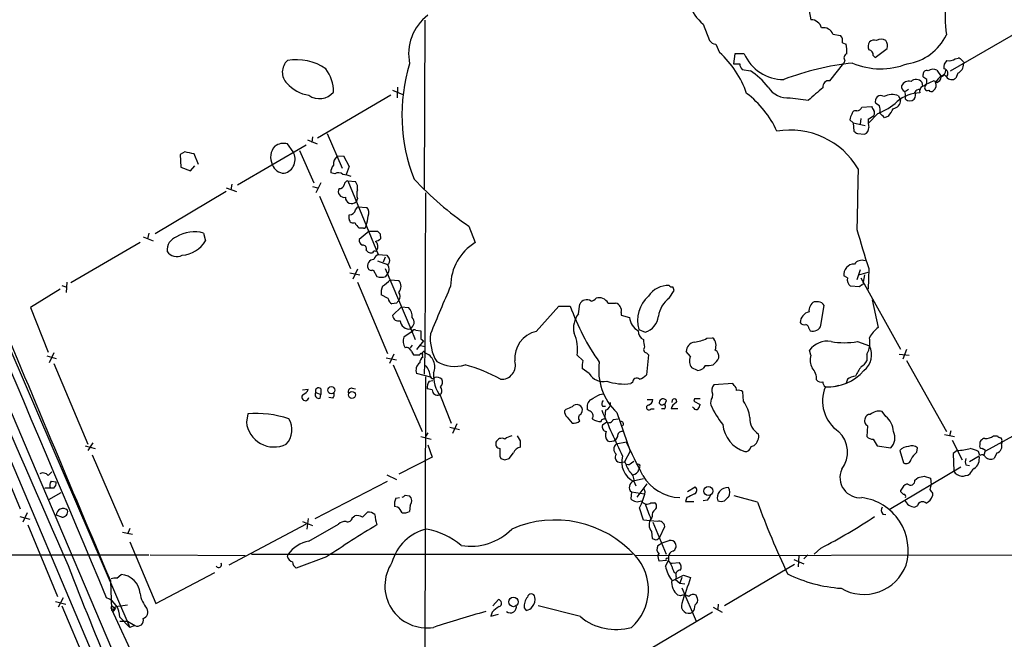
# Model space of a CAD drawing. Extents: x 15 to 1052, y 8 to 872.
# Drawn here: x 405 to 537, y 361 to 445 of the extents above; entities that cross this region are included whole.
import ezdxf

# ---------------------------------------------------------------- set-up
doc = ezdxf.new("R2010")
doc.units = 0
doc.header["$MEASUREMENT"] = 0
doc.layers.add('MAIN', color=5, linetype='CONTINUOUS')

msp = doc.modelspace()

# ---------------------------------------------------------------- linework, layer by layer
at = {"layer": 'MAIN'}
for p, q in [((319.7013, 590.55), (407.162, 384.048)), ((459.4013, 444.6693), (459.3167, 421.894)), ((511.048, 445.9393), (511.302, 444.754)), ((496.824, 444.1613), (497.6707, 441.96)), ((514.2653, 442.8066), (515.2813, 442.6373)), ((539.3267, 443.23), (530.0133, 437.8113)), ((498.5173, 441.452), (499.0253, 440.3513)), ((515.5353, 441.6213), (516.0433, 441.452)), ((519.938, 439.674), (521.5467, 440.8593)), ((501.0573, 440.182), (500.888, 438.8273)), ((502.3273, 440.182), (501.0573, 440.182)), ((519.684, 439.928), (519.938, 439.674)), ((530.6907, 439.5046), (531.114, 439.5893)), ((502.0733, 438.0653), (503.174, 437.896)), ((513.842, 436.5413), (515.7047, 438.912)), ((515.874, 439.2506), (515.7047, 438.912)), ((531.876, 438.9966), (531.7913, 438.8273)), ((526.3727, 437.0493), (526.3727, 437.388)), ((528.2353, 437.9806), (528.828, 437.134)), ((531.0293, 437.5573), (530.7753, 436.88)), ((455.7607, 435.6946), (455.676, 434.2553)), ((526.2033, 436.372), (526.288, 435.7793)), ((528.2353, 436.2873), (527.812, 436.5413)), ((388.7893, 434.9326), (419.7773, 363.0506)), ((454.8293, 434.594), (445.008, 428.8366)), ((455.0833, 435.2713), (456.438, 434.6786)), ((508.508, 434.2553), (510.9633, 433.9166)), ((523.0707, 434.5093), (523.3247, 433.9166)), ((524.4253, 435.356), (524.002, 435.102)), ((524.002, 434.086), (524.002, 434.34)), ((518.16, 432.9853), (519.43, 433.07)), ((520.5307, 433.1546), (520.0227, 433.4933)), ((517.9907, 431.4613), (517.906, 430.6993)), ((519.0067, 431.3766), (519.43, 431.6306)), ((520.2767, 432.1386), (519.0913, 430.8686)), ((519.43, 431.6306), (519.7687, 431.8846)), ((520.5307, 432.2233), (520.6153, 432.3926)), ((521.716, 431.8), (521.208, 431.546)), ((516.9747, 430.8686), (516.5513, 431.292)), ((516.9747, 430.8686), (517.0593, 429.768)), ((516.9747, 430.8686), (518.5833, 430.53)), ((444.3307, 429.006), (444.246, 428.244)), ((446.278, 429.4293), (448.31, 424.7726)), ((517.5673, 429.4293), (518.4987, 429.3446)), ((434.2553, 422.5713), (443.484, 427.9053)), ((441.706, 426.974), (440.944, 428.0746)), ((443.6533, 428.5826), (444.9233, 428.0746)), ((427.1433, 426.974), (426.5507, 426.6353)), ((426.5507, 426.6353), (426.6353, 424.942)), ((429.006, 425.2806), (428.4133, 426.72)), ((442.5527, 427.1433), (444.5, 422.8253)), ((447.6327, 426.3813), (448.4793, 426.466)), ((448.4793, 426.466), (449.2413, 425.0266)), ((426.6353, 424.942), (427.9053, 424.434)), ((427.9053, 424.434), (428.498, 425.1113)), ((449.2413, 425.0266), (448.818, 423.926)), ((387.604, 423.5873), (420.624, 345.6093)), ((447.294, 424.0106), (446.786, 424.18)), ((432.7313, 422.148), (434.086, 421.64)), ((433.4933, 422.656), (433.324, 421.894)), ((444.3307, 422.3173), (445.008, 422.148)), ((445.4313, 422.8253), (444.754, 421.4706)), ((449.072, 423.0793), (450.088, 422.9946)), ((449.072, 423.0793), (453.136, 413.1733)), ((432.7313, 421.64), (423.164, 415.9673)), ((445.262, 421.0473), (449.4107, 411.3106)), ((459.486, 421.4706), (459.4013, 399.9653)), ((450.088, 419.1846), (450.4267, 419.608)), ((450.342, 420.7086), (450.1727, 420.2853)), ((450.4267, 419.608), (451.612, 419.5233)), ((449.2413, 417.9146), (449.2413, 418.5073)), ((465.328, 416.9833), (466.1747, 414.782)), ((421.5553, 415.544), (422.91, 415.036)), ((422.3173, 416.052), (422.148, 415.29)), ((429.6833, 416.052), (429.9373, 415.036)), ((451.1887, 416.7293), (450.596, 416.7293)), ((451.9507, 416.306), (450.596, 415.2053)), ((451.9507, 416.306), (453.0513, 416.306)), ((453.39, 415.9673), (453.4747, 415.29)), ((421.132, 414.782), (411.8187, 409.3633)), ((451.5273, 413.766), (451.7813, 413.512)), ((452.882, 413.5966), (452.9667, 413.766)), ((453.136, 413.1733), (454.3213, 413.0886)), ((453.0513, 412.3266), (454.406, 411.8186)), ((454.0673, 412.8346), (453.8133, 412.1573)), ((449.326, 410.718), (450.6807, 410.464)), ((450.342, 411.226), (449.7493, 409.8713)), ((452.4587, 411.1413), (452.9667, 410.21)), ((454.0673, 411.3106), (457.5387, 403.1826)), ((454.152, 410.21), (454.406, 410.5486)), ((516.2127, 410.0406), (515.7047, 410.2946)), ((517.906, 411.1413), (517.4827, 409.7866)), ((517.7367, 410.464), (519.0067, 410.8026)), ((518.4987, 410.464), (518.3293, 409.448)), ((519.0913, 411.3106), (519.0067, 408.5166)), ((410.6333, 409.0246), (411.3107, 408.7706)), ((411.3107, 409.448), (411.226, 408.0933)), ((450.342, 409.448), (454.406, 399.8806)), ((454.7447, 409.7866), (455.93, 409.702)), ((517.8213, 408.8553), (516.636, 408.94)), ((518.16, 409.1093), (517.8213, 408.8553)), ((517.9907, 410.0406), (523.3247, 400.4733)), ((410.3793, 408.5166), (406.4, 406.0613)), ((454.4907, 407.2466), (453.5593, 407.7546)), ((492.252, 407.3313), (492.9293, 408.3473)), ((455.5913, 406.654), (454.9987, 406.5693)), ((480.06, 405.2146), (480.2293, 406.4846)), ((484.0393, 406.654), (485.0553, 406.654)), ((512.318, 406.8233), (511.7253, 406.8233)), ((512.6567, 403.6906), (513.08, 406.3153)), ((519.5147, 407.0773), (520.3613, 403.352)), ((406.4, 406.0613), (408.7707, 400.05)), ((456.2687, 406.146), (455.0833, 404.9606)), ((456.2687, 406.146), (457.2, 406.0613)), ((474.3873, 402.844), (477.4353, 406.2306)), ((477.4353, 406.2306), (478.9593, 406.2306)), ((485.8173, 405.384), (485.8173, 405.0453)), ((485.8173, 405.0453), (486.918, 404.7066)), ((457.708, 402.844), (456.6073, 402.082)), ((457.454, 403.2673), (457.708, 402.844)), ((457.5387, 403.1826), (458.1313, 401.7433)), ((458.216, 403.0133), (458.8933, 402.9286)), ((488.188, 403.098), (489.0347, 402.7593)), ((511.048, 403.1826), (511.2173, 402.9286)), ((457.708, 400.9813), (457.454, 400.6426)), ((459.232, 401.574), (458.3007, 400.3886)), ((458.6393, 400.9813), (459.4013, 400.812)), ((458.8933, 401.828), (459.232, 401.574)), ((497.332, 401.9126), (498.094, 401.9973)), ((517.5673, 401.4893), (519.176, 400.8966)), ((409.5327, 399.9653), (408.94, 398.6106)), ((455.2527, 399.796), (454.66, 398.526)), ((457.6233, 400.1346), (457.8773, 399.7113)), ((459.4013, 399.9653), (459.3167, 397.0866)), ((489.204, 399.9653), (489.458, 399.7113)), ((489.458, 399.7113), (489.204, 397.002)), ((495.1307, 399.4573), (494.538, 400.1346)), ((511.302, 399.6266), (511.1327, 400.304)), ((518.8373, 399.796), (518.8373, 398.8646)), ((523.1553, 399.796), (524.51, 399.6266)), ((524.1713, 400.3886), (523.6633, 399.1186)), ((408.6013, 399.542), (409.8713, 399.2033)), ((409.5327, 398.526), (414.1047, 387.6886)), ((454.2367, 399.288), (455.5913, 399.034)), ((455.168, 398.3566), (459.0627, 389.382)), ((459.0627, 399.542), (459.1473, 399.3726)), ((480.6527, 398.9493), (479.8907, 399.6266)), ((524.1713, 398.9493), (529.5053, 389.382)), ((460.3327, 396.6633), (458.3007, 397.1713)), ((481.4993, 397.1713), (480.568, 397.8486)), ((496.062, 397.5946), (495.3, 397.9333)), ((497.078, 398.272), (496.824, 397.8486)), ((459.486, 396.748), (459.1473, 260.7733)), ((459.994, 396.1553), (460.502, 396.24)), ((487.3413, 395.986), (487.0873, 395.8166)), ((500.8033, 395.8166), (498.2633, 395.6473)), ((500.9727, 395.5626), (500.8033, 395.8166)), ((516.2127, 396.4093), (516.0433, 395.9013)), ((442.976, 394.97), (443.738, 395.0546)), ((444.754, 394.6313), (445.4313, 394.3773)), ((445.3467, 393.8693), (445.4313, 394.3773)), ((445.4313, 395.1393), (445.4313, 394.3773)), ((449.6647, 395.224), (450.088, 395.1393)), ((460.4173, 394.97), (459.74, 395.1393)), ((461.6027, 394.462), (461.3487, 394.2926)), ((482.9387, 394.3773), (483.362, 394.462)), ((498.094, 394.462), (498.0093, 393.954)), ((502.2427, 393.446), (502.158, 394.716)), ((515.0273, 395.5626), (514.4347, 395.3933)), ((447.04, 393.8693), (446.532, 393.954)), ((461.518, 394.1233), (462.9573, 390.4826)), ((489.2887, 393.7), (490.0507, 393.7)), ((491.6593, 393.0226), (491.9133, 393.5306)), ((492.6753, 393.6153), (492.5907, 393.2766)), ((495.6387, 393.7846), (495.554, 393.446)), ((495.554, 393.446), (496.4007, 393.0226)), ((435.61, 391.7526), (435.4407, 390.652)), ((478.3667, 392.3453), (478.1973, 392.176)), ((480.3987, 391.668), (480.568, 392.0913)), ((481.4993, 392.176), (481.2453, 392.3453)), ((483.2773, 392.7686), (483.7007, 392.7686)), ((483.7007, 392.2606), (483.616, 391.414)), ((485.2247, 391.922), (487.0027, 386.7573)), ((489.7967, 392.43), (490.22, 392.43)), ((491.5747, 392.43), (491.236, 392.43)), ((493.4373, 392.43), (492.506, 392.43)), ((495.554, 392.5146), (495.3847, 392.684)), ((521.3773, 391.414), (520.8693, 392.0913)), ((463.7193, 390.398), (463.1267, 389.128)), ((478.536, 391.3293), (479.2133, 390.4826)), ((483.108, 390.906), (483.108, 390.7366)), ((483.87, 390.652), (483.2773, 390.2286)), ((484.7167, 390.9906), (485.394, 391.0753)), ((543.1367, 391.3293), (534.7547, 386.7573)), ((459.8247, 389.2126), (459.486, 388.7046)), ((462.788, 389.9746), (464.058, 389.636)), ((518.922, 390.144), (518.8373, 388.7046)), ((530.098, 389.4666), (529.9287, 388.7893)), ((401.066, 388.4506), (405.0453, 378.968)), ((414.782, 387.858), (414.1047, 386.842)), ((458.8933, 388.7046), (460.248, 388.366)), ((472.2707, 388.112), (471.8473, 388.7893)), ((485.3093, 388.7046), (485.0553, 388.2813)), ((486.4947, 387.9426), (485.14, 387.6886)), ((519.684, 388.366), (520.192, 387.4346)), ((529.2513, 388.9586), (530.606, 388.7046)), ((530.2673, 388.1966), (531.622, 385.572)), ((535.8553, 388.7893), (536.3633, 388.7893)), ((536.956, 387.7733), (536.8713, 387.7733)), ((536.956, 388.0273), (536.956, 387.7733)), ((413.766, 387.4346), (415.1207, 387.096)), ((459.8247, 387.604), (460.4173, 385.9106)), ((470.7467, 385.7413), (471.3393, 386.5033)), ((487.0027, 386.7573), (486.2407, 385.318)), ((503.2587, 387.35), (503.682, 387.5193)), ((520.192, 387.4346), (522.0547, 387.1806)), ((523.24, 386.842), (523.748, 385.1486)), ((525.526, 386.588), (525.6107, 387.1806)), ((530.9447, 386.842), (530.4367, 386.4186)), ((530.4367, 386.4186), (530.5213, 384.048)), ((533.9927, 386.1646), (533.8233, 386.6726)), ((534.7547, 386.842), (534.3313, 387.096)), ((534.5853, 386.2493), (534.7547, 386.842)), ((536.2787, 386.5033), (535.94, 385.7413)), ((414.6973, 386.2493), (418.846, 376.5973)), ((460.4173, 385.9106), (455.93, 383.6246)), ((469.4767, 386.08), (469.646, 385.7413)), ((470.154, 385.572), (470.7467, 385.7413)), ((485.7327, 385.2333), (486.2407, 385.318)), ((487.172, 385.1486), (487.5107, 385.4026)), ((533.908, 386.08), (532.638, 385.318)), ((407.162, 384.048), (424.434, 343.408)), ((408.7707, 383.4553), (409.2787, 383.9633)), ((488.2727, 384.556), (488.188, 384.302)), ((521.8007, 378.8833), (531.4527, 384.6406)), ((532.13, 384.8946), (532.638, 384.81)), ((409.194, 382.6933), (409.8713, 382.6086)), ((444.6693, 377.698), (454.406, 382.6933)), ((454.3213, 383.54), (455.5913, 382.9473)), ((488.7807, 383.032), (487.426, 382.6933)), ((487.5107, 382.6933), (487.7647, 382.1006)), ((525.272, 382.8626), (525.6953, 383.2013)), ((526.542, 383.3706), (527.3887, 383.1166)), ((527.3887, 383.1166), (527.4733, 382.27)), ((409.1093, 381.762), (408.3473, 381.762)), ((408.8553, 380.238), (410.5487, 381.1693)), ((409.5327, 381.762), (409.1093, 381.762)), ((487.172, 381.254), (487.0873, 380.3226)), ((487.172, 381.254), (488.95, 381)), ((487.934, 380.5766), (489.2887, 382.3546)), ((489.0347, 381.254), (488.8653, 381.762)), ((494.7073, 381.3386), (495.7233, 381.9313)), ((523.4093, 381.254), (523.4093, 381.508)), ((455.5067, 380.4073), (456.0147, 380.492)), ((456.7767, 380.8306), (457.3693, 380.746)), ((489.7967, 379.8146), (490.3047, 379.8146)), ((494.6227, 380.492), (494.4533, 379.984)), ((494.4533, 379.984), (495.554, 379.984)), ((497.4167, 380.1533), (496.824, 380.0686)), ((504.1053, 379.8993), (500.9727, 380.746)), ((527.6427, 381.0846), (527.6427, 380.746)), ((451.0193, 377.8673), (451.6967, 378.5446)), ((455.7607, 379.222), (455.3373, 379.3066)), ((457.454, 379.476), (457.3693, 378.6293)), ((488.7807, 377.444), (488.2727, 379.1373)), ((525.6107, 379.3913), (525.272, 379.222)), ((404.9607, 377.952), (406.3153, 377.6133)), ((405.9767, 378.46), (405.384, 377.19)), ((410.6333, 377.8673), (409.8713, 378.1213)), ((442.976, 377.2746), (444.3307, 376.7666)), ((443.738, 377.698), (443.5687, 376.2586)), ((449.6647, 377.7826), (450.0033, 378.0366)), ((490.6433, 377.2746), (488.7807, 377.444)), ((489.966, 377.952), (489.7967, 377.5286)), ((490.0507, 377.19), (491.8287, 372.872)), ((520.954, 378.2906), (521.3773, 378.206)), ((406.0613, 376.8513), (410.0407, 367.1993)), ((418.7613, 375.8353), (420.116, 375.5813)), ((419.7773, 376.3433), (419.4387, 375.5813)), ((443.484, 376.936), (433.07, 371.4326)), ((443.8227, 374.65), (447.802, 376.936)), ((489.8813, 375.92), (489.966, 374.9886)), ((490.982, 375.158), (491.6593, 376.5973)), ((419.7773, 374.5653), (423.2487, 366.268)), ((491.3207, 374.396), (492.252, 374.7346)), ((490.728, 374.0573), (491.3207, 374.396)), ((512.6567, 373.7186), (511.7253, 372.872)), ((389.382, 372.7873), (422.3173, 372.7873)), ((422.4867, 372.7873), (435.2713, 372.7026)), ((436.118, 372.872), (487.3413, 372.872)), ((440.944, 372.5333), (441.0287, 372.872)), ((446.1933, 372.5333), (442.1293, 371.0093)), ((487.7647, 372.7026), (568.6213, 372.872)), ((490.728, 372.7873), (490.8973, 372.872)), ((491.8287, 372.0253), (490.8973, 371.9406)), ((491.744, 371.2633), (492.1673, 372.0253)), ((492.1673, 372.5333), (492.1673, 372.0253)), ((509.016, 372.1946), (510.3707, 371.602)), ((509.6933, 372.7026), (509.6087, 371.1786)), ((510.8787, 372.7873), (510.3707, 372.2793)), ((492.6753, 371.6866), (493.6067, 371.7713)), ((509.1007, 371.5173), (499.7027, 365.9293)), ((417.1527, 369.316), (417.322, 365.506)), ((417.9993, 369.6546), (418.592, 370.1626)), ((423.2487, 366.268), (431.2073, 370.4166)), ((492.6753, 369.316), (494.1993, 370.078)), ((492.9293, 370.4166), (493.1833, 370.332)), ((493.1833, 369.824), (493.0987, 369.4853)), ((493.0987, 369.4853), (493.6913, 368.9773)), ((493.9453, 369.7393), (493.6913, 368.9773)), ((494.1993, 370.078), (495.1307, 369.7393)), ((493.6913, 368.9773), (494.3687, 368.8926)), ((493.9453, 368.3846), (495.8927, 363.8973)), ((410.8027, 367.03), (410.1253, 365.76)), ((468.5453, 365.9293), (469.3073, 366.776)), ((493.776, 367.284), (493.4373, 367.3686)), ((496.062, 366.9453), (495.8927, 367.3686)), ((409.7867, 366.522), (411.1413, 366.1833)), ((410.6333, 365.9293), (415.036, 355.6)), ((417.322, 365.506), (417.83, 365.5906)), ((417.322, 365.506), (420.624, 358.3093)), ((417.4913, 365.0826), (417.83, 365.8446)), ((417.576, 365.76), (417.83, 365.5906)), ((417.6607, 365.3366), (417.83, 365.5906)), ((417.83, 365.8446), (419.4387, 366.0986)), ((472.7787, 365.6753), (473.0327, 365.3366)), ((480.314, 364.49), (474.6413, 365.9293)), ((498.1787, 365.76), (499.364, 365.0826)), ((498.856, 366.1833), (498.7713, 365.506)), ((418.4227, 364.4053), (419.7773, 363.0506)), ((468.4607, 365.0826), (468.2913, 364.5746)), ((468.2913, 364.5746), (469.3073, 364.8286)), ((498.094, 365.0826), (488.6113, 359.4946)), ((418.4227, 363.8973), (419.4387, 363.8973)), ((419.4387, 363.8973), (420.4547, 363.3046)), ((420.4547, 363.3046), (419.7773, 363.0506))]:
    msp.add_line(p, q, dxfattribs=at)
for centre, radius in [((446.8427, 394.9355), 0.4796), ((449.6114, 394.3047), 0.4702), ((497.5171, 381.3816), 0.6037), ((471.3234, 366.4646), 0.6357)]:
    msp.add_circle(centre, radius, dxfattribs=at)
for centre, radius, start, end in [((545.968, 444.9695), 16.6154, 156.116955, 187.774003), ((500.5219, 448.6986), 5.8534, 198.19784, 230.819962), ((463.6965, 440.1663), 6.4673, 126.774749, 191.948978), ((511.273, 443.2247), 1.5296, 16.272641, 88.913635), ((-4105.278, -1524.1246), 4901.4539, 22.6956148, 23.6710761), ((512.9712, 442.2723), 1.4, 22.434448, 99.451557), ((514.4262, 441.8838), 1.1397, 346.684351, 41.38597), ((519.8111, 440.9437), 1.0586, 73.75127, 126.86665), ((520.7423, 440.9859), 1.1628, 56.900322, 123.099678), ((523.295, 445.6074), 6.8479, 278.067271, 335.079701), ((498.6016, 442.5519), 1.1031, 212.449681, 265.617229), ((511.6428, 440.5207), 4.498, 355.681504, 11.949474), ((520.2348, 441.1556), 1.2346, 149.047386, 202.154726), ((518.9431, 439.9632), 0.7418, 357.279935, 78.474956), ((520.3047, 441.2315), 1.2966, 343.317686, 34.183984), ((442.2118, 432.5316), 6.8376, 55.254976, 100.685441), ((489.9702, 430.405), 13.4508, 19.287915, 47.685308), ((507.6615, 442.5446), 5.834, 203.889297, 269.998036), ((516.3504, 439.621), 0.6035, 111.625104, 217.864991), ((529.8863, 440.4785), 1.2631, 256.433519, 309.555259), ((531.0717, 439.0391), 0.5518, 32.463229, 85.603684), ((442.3808, 437.6855), 2.1246, 132.552691, 224.263915), ((442.1592, 435.138), 4.967, 358.607544, 37.330164), ((479.7558, 431.9253), 23.4263, 162.864904, 201.51637), ((501.3114, 650.5271), 211.7002, 269.885409, 270.114564), ((502.7008, 438.8004), 0.9665, 178.405074, 229.515088), ((520.574, 403.0231), 36.0775, 95.860891, 110.972245), ((520.6773, 447.9423), 9.7924, 247.246865, 291.435794), ((527.7218, 436.8299), 1.2601, 65.951177, 122.216968), ((530.2746, 438.3556), 1.1268, 127.41296, 190.513143), ((529.0753, 437.5195), 0.6372, 312.443056, 81.751615), ((530.5638, 438.7002), 1.2341, 292.160931, 5.911556), ((616.3816, 523.8409), 119.7487, 224.885409, 225.114592), ((496.9621, 428.8292), 10.9907, 38.65704, 55.583945), ((525.4414, 435.6947), 1.0195, 41.635873, 131.640073), ((526.8656, 437.4363), 0.4953, 68.14274, 185.59663), ((441.9594, 309.8915), 152.6261, 56.192728, 56.421931), ((525.3125, 436.4992), 1.5824, 339.637627, 7.677432), ((530.1417, 435.0583), 2.4565, 122.329512, 147.670488), ((527.7699, 437.2608), 1.079, 295.551009, 348.696316), ((528.4688, 437.9321), 0.9531, 292.140777, 2.91674), ((529.1455, 436.9222), 0.3816, 19.45586, 146.293278), ((530.2292, 437.6313), 0.9288, 218.798532, 306.012407), ((444.6284, 439.6122), 5.0825, 222.133097, 260.878688), ((508.1738, 437.3374), 3.1002, 211.99931, 276.18855), ((566.2035, 372.3571), 82.7107, 130.11532, 131.903104), ((513.7149, 435.7371), 0.8142, 81.018959, 188.981041), ((524.1539, 435.732), 0.673, 168.688398, 249.416053), ((524.4995, 435.3663), 1.1219, 76.363831, 153.66562), ((526.648, 435.1442), 0.73, 119.546293, 196.848839), ((717.5398, 55.1806), 425.9491, 116.450448, 116.679643), ((526.9654, 435.61), 0.3769, 116.578651, 296.558252), ((527.2259, 435.9709), 0.9309, 302.590626, 25.521823), ((445.2489, 436.5595), 2.4284, 234.034727, 320.574466), ((494.6313, 424.2547), 13.2957, 24.49845, 52.820775), ((520.7, 433.8089), 0.7472, 55.491082, 204.984004), ((522.189, 432.3517), 2.3308, 67.772694, 117.208179), ((526.1887, 429.8053), 5.1329, 92.67327, 129.826152), ((522.4371, 434.5518), 1.5792, 352.29219, 20.390429), ((524.5947, 434.6995), 0.853, 225.987924, 314.007245), ((524.4147, 434.6258), 0.9425, 325.058778, 24.544581), ((525.8647, 434.6787), 0.6826, 82.88019, 150.261365), ((527.4695, 435.4984), 0.4046, 214.14965, 309.584353), ((517.4042, 433.2874), 0.8139, 275.534773, 338.212969), ((646.6108, 517.4986), 152.6537, 213.578079, 213.807241), ((517.4515, 439.6933), 8.0657, 290.504082, 312.506782), ((519.0489, 432.6044), 1.5807, 352.299482, 20.370222), ((515.7291, 436.5248), 7.6267, 321.719861, 330.902929), ((522.3088, 433.8319), 1.0194, 274.754773, 4.765975), ((518.0759, 431.2071), 1.527, 146.315136, 176.812677), ((517.2979, 432.0193), 0.4938, 68.026247, 175.970595), ((519.133, 432.2233), 0.7203, 331.951376, 28.048624), ((351.5444, 262.5597), 239.4621, 44.885409, 45.114591), ((518.1397, 430.2272), 0.9528, 292.13417, 2.935673), ((523.4466, 431.1643), 4.445, 177.262408, 191.527842), ((508.5221, 419.3399), 10.581, 30.360859, 99.751199), ((601.9805, 556.587), 152.6259, 236.192738, 236.421942), ((440.83, 426.2671), 2.1568, 137.074237, 207.218474), ((440.4782, 426.0007), 2.1256, 77.341378, 125.274461), ((364.2764, 109.3374), 323.7982, 78.575483, 78.804659), ((440.0338, 425.9792), 1.9457, 284.491172, 30.748622), ((448.521, 425.2991), 1.4001, 129.380106, 184.222942), ((440.5543, 425.8253), 1.7303, 198.349083, 268.887343), ((448.1611, 424.286), 1.3792, 138.715594, 184.407945), ((13544.5232, 6112.6252), 14333.1465, 203.38397354, 203.61315682), ((447.7982, 423.368), 0.8168, 43.090021, 128.118616), ((447.8252, 418.9467), 5.0118, 70.534663, 83.475233), ((2549.5473, 378.2994), 2032.4248, 178.6921524, 178.9213375), ((447.9713, 422.656), 0.5987, 261.876665, 351.867191), ((449.1565, 422.4868), 0.5985, 98.116564, 171.883436), ((449.1144, 422.1903), 1.2629, 346.430326, 39.560428), ((490.0642, 453.1246), 43.7958, 222.861757, 235.61108), ((448.5693, 421.6558), 0.795, 149.163553, 281.906477), ((449.5737, 420.8748), 0.8404, 179.781835, 315.457971), ((452.3317, 421.3013), 2.0761, 163.412042, 196.587958), ((450.8078, 418.8037), 1.0791, 334.43462, 41.822252), ((449.3034, 419.2976), 0.7927, 265.507058, 351.804478), ((448.4807, 418.3377), 3.3006, 337.375595, 0.005208), ((449.7493, 417.9315), 0.5082, 181.905397, 299.985395), ((451.8245, 418.2963), 1.9912, 203.846208, 231.904188), ((451.231, 417.0256), 0.2993, 261.875312, 8.143638), ((426.6084, 413.7873), 1.8456, 107.849817, 185.930845), ((428.4165, 411.831), 4.407, 73.294529, 122.591648), ((537.8706, 500.7866), 119.7133, 224.885375, 225.114625), ((609.6027, 441.9176), 95.5463, 195.390475, 198.68329), ((426.5018, 417.0691), 3.992, 274.351591, 329.38331), ((451.2068, 415.046), 0.6312, 165.382563, 252.71908), ((451.0677, 413.9505), 0.4952, 338.127696, 95.609274), ((452.3735, 416.6456), 1.7465, 284.043404, 309.08813), ((452.1044, 414.2475), 0.9876, 330.821431, 45.447133), ((469.7816, 408.8891), 6.9091, 121.469781, 179.577892), ((426.0739, 414.4836), 1.5748, 214.281411, 297.648738), ((452.2045, 414.3576), 0.9456, 243.413271, 280.325982), ((452.7126, 413.2581), 0.3785, 63.414641, 153.448488), ((453.5169, 412.1996), 1.0178, 106.919786, 163.067804), ((581.479, 497.5018), 152.6259, 213.578058, 213.807262), ((452.5293, 411.6674), 0.8287, 89.032024, 205.501392), ((454.0249, 412.369), 0.6694, 304.698943, 18.426829), ((453.5595, 411.1836), 1.0582, 323.124688, 36.875312), ((517.1555, 410.4448), 1.4586, 90.451757, 185.910722), ((518.1599, 411.1076), 1.2904, 70.846154, 141.930306), ((452.1888, 411.5013), 0.4499, 205.078441, 306.85971), ((453.5594, 412.0729), 1.9549, 252.351018, 287.646189), ((455.4219, 408.0932), 1.8931, 153.429535, 190.303222), ((451.5156, 412.6289), 4.3018, 300.961016, 318.645304), ((454.9565, 408.8977), 1.2628, 320.433184, 39.563318), ((2070.2062, -271.6329), 1745.48, 157.0513575, 157.2805385), ((492.1709, 405.7504), 3.2752, 88.581108, 145.927109), ((492.5907, 409.1941), 0.3787, 206.585347, 296.551521), ((517.2496, 409.8077), 1.0627, 167.340787, 234.733698), ((518.16, 409.321), 0.2116, 270, 36.875312), ((455.1259, 407.543), 0.9744, 325.608673, 34.386475), ((365.8372, 366.2738), 133.8752, 18.316987, 18.546157), ((5865.7808, 2675.1148), 5916.4395, 202.53659597, 202.93754085), ((455.3008, 407.3251), 0.8139, 185.534773, 248.212969), ((540.4231, 322.1359), 119.7487, 134.876984, 135.106133), ((481.1607, 406.0866), 1.0129, 54.191391, 156.862317), ((481.5982, 407.9099), 1.0138, 278.799871, 325.200119), ((482.7867, 405.9279), 1.4478, 30.099766, 104.23396), ((484.7588, 405.6125), 1.0829, 347.8184, 74.109113), ((492.3723, 404.3371), 4.3639, 131.898601, 196.495643), ((494.4148, 404.4139), 3.6316, 126.551205, 172.689666), ((512.4028, 405.6379), 1.3653, 119.749566, 187.122934), ((512.3096, 405.9853), 0.8381, 23.187819, 89.425694), ((455.8454, 405.0031), 0.7633, 183.191905, 289.429625), ((455.9933, 404.8362), 1.7196, 355.677704, 45.433515), ((509.0307, 416.9991), 31.9413, 199.702331, 214.962791), ((482.5757, 403.2673), 3.1813, 142.258018, 192.292243), ((511.3548, 404.0083), 1.4922, 101.864927, 179.193665), ((457.2972, 404.3583), 1.2002, 183.582588, 281.607643), ((457.119, 404.0685), 0.8684, 292.690918, 47.291356), ((489.1616, 404.9182), 2.2536, 185.387784, 241.990776), ((488.3331, 405.1538), 2.4952, 286.330838, 353.60757), ((510.413, 404.4102), 0.6693, 214.689739, 288.440363), ((510.4054, 403.1711), 0.6428, 1.025259, 70.051164), ((511.5931, 403.9592), 1.097, 249.966023, 345.826946), ((458.0467, 402.6745), 0.3787, 63.44848, 153.414653), ((734.0431, 402.3783), 275.1504, 179.885409, 180.114592), ((466.2319, 401.9257), 6.0962, 174.544342, 211.064981), ((475.1991, 399.2259), 3.708, 102.646126, 185.59159), ((474.6418, 400.3886), 5.3039, 351.73989, 24.522539), ((489.3001, 402.8263), 1.2012, 175.114351, 244.377916), ((522.2747, 400.4819), 3.4494, 123.690068, 153.939342), ((458.0871, 401.5265), 1.5806, 159.424439, 214.000722), ((742.8611, 443.5596), 257.4985, 189.345902, 189.575088), ((495.8685, 400.0935), 1.3311, 99.941404, 178.230659), ((495.1134, 406.2318), 4.8557, 276.210537, 297.18775), ((496.9934, 400.8966), 1.5566, 337.621667, 45.002603), ((513.4969, 398.6504), 2.8851, 79.729613, 145.029781), ((515.7893, 410.741), 9.421, 259.121479, 280.878521), ((515.9806, 401.3622), 3.2579, 331.266025, 11.241297), ((456.9461, 399.9654), 0.6981, 14.02828, 104.044206), ((458.3007, 611.3611), 211.6502, 269.885381, 270.114592), ((458.9236, 399.6871), 0.2011, 313.790557, 173.087058), ((458.978, 400.0287), 0.1706, 240.234291, 7.17083), ((459.2743, 400.0076), 0.1339, 341.578587, 161.537987), ((458.736, 398.0603), 2.0178, 336.510605, 70.748815), ((489.2746, 400.4122), 0.4524, 135.850821, 261.022765), ((498.0091, 399.4572), 0.9468, 349.705978, 63.424124), ((516.7906, 399.7082), 2.665, 307.526909, 26.482365), ((459.4523, 397.6145), 1.2339, 126.17246, 201.049512), ((459.6974, 398.5684), 0.9743, 124.373448, 177.517599), ((463.3935, 402.874), 4.7373, 239.792316, 287.525022), ((459.4311, 378.49), 20.5845, 60.519507, 74.823465), ((469.7187, 398.2844), 1.8817, 265.201716, 17.959276), ((483.9121, 398.1449), 3.3572, 166.136778, 185.063402), ((490.5776, 397.5971), 7.8013, 171.907497, 226.673508), ((496.3558, 398.822), 1.38, 152.590104, 220.088372), ((497.3321, 402.1684), 3.9047, 266.268794, 282.522123), ((496.2301, 400.7282), 3.0695, 309.407873, 332.017332), ((513.4394, 398.9852), 2.2316, 163.296329, 208.123384), ((516.7636, 400.1763), 2.4537, 302.315026, 327.684974), ((457.8438, 396.6297), 2.3225, 2.919691, 45.001744), ((465.229, 396.9313), 4.6536, 175.999033, 217.113677), ((483.3731, 398.2696), 2.1719, 210.376066, 283.225566), ((487.3552, 398.879), 2.6346, 290.380163, 314.566345), ((495.9771, 399.1192), 1.527, 273.187323, 303.684864), ((509.7464, 396.3843), 2.3184, 358.524421, 41.924571), ((513.6192, 401.6849), 6.3024, 266.635301, 319.5335), ((522.3906, 394.6498), 5.5266, 141.335658, 156.736476), ((461.0519, 395.3511), 1.3289, 142.758438, 189.170998), ((460.4738, 396.8044), 0.3156, 190.295103, 333.434949), ((461.01, 395.7603), 0.938, 43.777634, 105.710475), ((460.9774, 396.0055), 0.8167, 311.445945, 29.63176), ((486.2409, 403.2265), 7.4581, 251.464232, 276.5164), ((487.8817, 396.0333), 0.5425, 43.879626, 185.002223), ((512.6567, 396.7621), 0.7367, 216.432795, 290.169164), ((513.5882, 395.986), 0.6827, 172.88227, 240.239505), ((517.4579, 394.8141), 2.0237, 94.097518, 127.975306), ((443.3491, 393.9989), 0.4758, 127.313071, 354.584218), ((442.7643, 395.351), 1.0178, 286.930557, 343.069443), ((445.1592, 394.3349), 0.502, 143.81488, 291.934951), ((445.135, 394.8289), 0.4292, 46.331342, 207.412843), ((446.6168, 394.3349), 0.6292, 312.268789, 19.661787), ((449.6164, 394.7311), 0.4953, 84.40337, 201.867995), ((461.1371, 394.9807), 0.7199, 180.851653, 287.093367), ((460.7454, 394.8535), 0.9425, 335.455419, 34.941222), ((313.0272, 690.3779), 341.3009, 299.627675, 299.856866), ((499.0675, 394.9277), 1.0791, 138.177748, 205.56538), ((500.6338, 394.9699), 0.6828, 352.88227, 60.239505), ((501.5654, 393.9542), 0.9651, 52.120851, 105.264491), ((517.7929, 393.4686), 4.9344, 157.042152, 235.911886), ((482.5, 392.6474), 1.2906, 125.351367, 193.537695), ((483.8474, 393.0909), 0.6549, 137.828116, 209.481187), ((483.4804, 393.1412), 0.9078, 284.045429, 8.578205), ((489.31, 393.6646), 0.7415, 281.51299, 2.736234), ((491.5534, 393.1602), 0.6664, 110.439306, 169.93972), ((491.2783, 393.3472), 0.3875, 190.497939, 303.11188), ((491.2619, 392.8291), 0.9573, 47.120783, 86.478547), ((493.7618, 392.1195), 1.2936, 116.56307, 166.111999), ((492.9575, 393.4883), 0.3095, 316.845922, 155.770566), ((496.0197, 203.2848), 190.5002, 89.885408, 90.114592), ((499.7028, 393.1497), 1.8748, 154.595387, 186.483626), ((498.6443, 390.7987), 4.4673, 5.72846, 36.341474), ((436.805, 378.7658), 13.0417, 70.710057, 95.257353), ((479.1828, 392.0791), 0.9903, 174.384402, 229.217958), ((563.4615, 180.8734), 227.9506, 111.690314, 111.919506), ((479.8484, 392.1899), 0.8046, 68.392965, 142.117522), ((479.8483, 392.2606), 0.7393, 346.762586, 66.36796), ((481.2707, 391.4563), 0.7552, 329.699872, 72.378468), ((601.8894, 442.1968), 128.7732, 202.816695, 205.834949), ((489.5204, 392.6127), 0.3312, 100.858741, 326.525816), ((491.47, 392.7174), 0.3059, 290.016714, 86.250722), ((495.8888, 392.7417), 0.4046, 214.14965, 309.604292), ((495.4437, 393.082), 0.9588, 317.155503, 356.448267), ((510.2689, 398.7504), 13.7208, 205.063236, 217.945486), ((520.4977, 390.2352), 1.8929, 78.678789, 130.805504), ((439.1247, 391.0009), 3.7005, 185.410166, 296.479882), ((438.8802, 389.5883), 2.6829, 314.921475, 33.659267), ((479.319, 391.8589), 1.3804, 265.608298, 311.260899), ((480.5258, 391.2023), 0.4828, 105.265529, 232.109403), ((482.995, 392.5844), 1.8513, 234.604076, 273.499497), ((525.5873, 306.3457), 94.6305, 116.443636, 116.6729), ((483.4467, 391.287), 0.2116, 270, 36.875312), ((484.1664, 391.1388), 0.5699, 238.66384, 344.927405), ((485.761, 390.398), 0.3398, 311.623737, 94.777645), ((505.5163, 391.1317), 2.4296, 177.336616, 239.26758), ((519.2605, 390.8213), 0.7572, 153.428181, 243.445101), ((519.1762, 391.0751), 0.5989, 81.888839, 171.850958), ((519.4583, 389.1845), 2.9416, 3.849705, 49.280398), ((483.8752, 390.0116), 0.6361, 160.052295, 261.87372), ((485.0302, 388.9018), 1.3343, 158.906688, 216.291927), ((485.9022, 388.7891), 0.5989, 81.888839, 188.111161), ((503.7482, 390.7865), 4.3255, 186.280656, 252.006137), ((512.4451, 386.6091), 3.789, 322.490139, 47.039493), ((520.6339, 388.5259), 1.9567, 316.563486, 25.946921), ((469.5666, 387.7256), 0.6361, 160.052295, 261.87372), ((469.7471, 387.6342), 0.8373, 60.924792, 158.386662), ((471.5714, 386.4837), 2.3563, 101.905565, 126.980293), ((260.5707, 387.6887), 211.7004, 359.885409, 0.114564), ((484.3271, 389.3532), 1.2959, 253.299062, 304.190401), ((292.0061, 289.7503), 217.8705, 25.473589, 26.788038), ((502.7153, 388.7725), 1.5827, 307.646065, 9.851541), ((519.5873, 389.3521), 0.9908, 220.805138, 275.600694), ((534.7193, 387.717), 0.7353, 93.844658, 188.839761), ((534.783, 390.2984), 1.8513, 266.500503, 305.395925), ((536.0988, 387.3605), 0.8759, 281.852609, 28.118662), ((536.8288, 389.0854), 0.5517, 212.460041, 265.623597), ((536.6172, 388.1966), 0.3787, 333.44848, 63.414653), ((723.4765, 386.588), 254.0003, 179.885409, 180.114592), ((472.4039, 386.1523), 1.121, 96.824503, 161.752545), ((485.6479, 387.0113), 0.8466, 126.865837, 233.134163), ((502.4741, 387.4629), 0.7927, 265.507058, 351.811632), ((524.4446, 385.6682), 1.6819, 90.657486, 135.741932), ((524.8909, 386.3759), 1.0797, 48.187532, 115.546852), ((527.4746, 384.2164), 3.0695, 129.407873, 152.017332), ((530.8711, 393.7069), 6.8653, 270.614256, 285.646651), ((532.1432, 383.9476), 3.2013, 58.344073, 79.57077), ((534.3071, 387.4467), 0.3515, 153.420372, 273.947429), ((512.2225, 512.649), 133.8593, 251.453817, 251.683013), ((485.6721, 385.9106), 0.68, 141.490204, 275.112806), ((488.7978, 385.2755), 2.924, 164.029572, 242.020418), ((825.2641, 553.9705), 378.6562, 206.448768, 206.677944), ((486.7064, 385.5718), 0.6292, 250.338213, 317.731211), ((524.0866, 385.7414), 0.6827, 240.265529, 352.864574), ((533.1043, 385.3179), 1.0623, 156.511757, 203.483297), ((532.2992, 385.7413), 1.6441, 304.512651, 11.888838), ((534.2769, 385.7473), 0.5049, 18.869135, 124.256617), ((535.4743, 386.7148), 1.0792, 228.177748, 295.56538), ((408.0784, 382.9673), 0.847, 35.179884, 118.828576), ((486.2617, 382.8837), 1.2634, 351.332449, 58.70415), ((487.1413, 384.6136), 1.0921, 280.552619, 343.421862), ((488.0751, 384.7253), 0.2602, 319.410647, 102.519254), ((517.909, 383.1818), 2.7015, 155.502159, 275.331145), ((531.707, 384.7257), 1.3657, 209.750605, 262.861974), ((534.077, 383.1168), 1.526, 123.682778, 160.562881), ((409.9189, 382.1579), 0.9012, 143.550995, 206.058953), ((408.8855, 382.5118), 0.9905, 310.799562, 5.608144), ((487.7625, 381.8919), 0.8692, 112.777057, 227.209763), ((493.9466, 386.6144), 6.1277, 211.033832, 267.612188), ((524.687, 382.7626), 0.5935, 223.42971, 9.700392), ((483.7994, 594.9321), 215.836, 281.192728, 281.421942), ((531.3888, 386.526), 3.1589, 272.694476, 293.294332), ((481.5692, 382.746), 7.6131, 331.705055, 348.698185), ((495.466, 381.4852), 0.515, 289.59246, 60.024662), ((500.1186, 380.4495), 1.4001, 86.228389, 195.786318), ((499.1525, 381.2116), 1.2341, 329.033059, 30.966941), ((524.8484, 380.9154), 1.5563, 112.372926, 157.618864), ((438.8787, 296.3847), 119.7841, 44.885442, 45.114558), ((696.7444, 339.6049), 174.5652, 165.853161, 166.082336), ((654.4848, 466.0212), 152.6537, 213.578079, 213.807241), ((457.625, 379.5179), 2.2974, 157.22417, 185.277067), ((456.3107, 381.1274), 0.5524, 274.422569, 327.506537), ((456.724, 380.0651), 0.9381, 321.096946, 46.537656), ((487.9854, 381.2066), 1.2602, 224.546685, 295.43852), ((489.2597, 380.4318), 0.818, 206.358321, 311.025171), ((489.948, 379.3127), 0.6157, 315.783022, 54.598617), ((622.1206, 126.7662), 283.9586, 116.450451, 116.679652), ((496.2124, 381.3209), 1.6774, 315.886457, 346.006836), ((499.237, 381.2972), 1.3139, 249.240821, 290.759179), ((626.9566, 253.3227), 179.6053, 134.885409, 135.114591), ((620.0434, 423.0338), 123.7022, 200.4076, 205.25974), ((517.2448, 373.4249), 7.1261, 343.764913, 82.621177), ((523.8045, 380.6614), 0.2602, 319.379598, 102.545532), ((525.3453, 380.7796), 1.5593, 203.681556, 267.305673), ((526.2906, 379.2551), 0.6935, 43.217936, 168.672242), ((525.8575, 381.3729), 1.8921, 299.736994, 340.650503), ((410.7953, 378.0955), 0.9244, 49.523763, 178.400598), ((410.6604, 378.6225), 0.7557, 267.94485, 13.475385), ((451.8027, 377.169), 1.3797, 48.732034, 94.40635), ((454.5317, 377.6548), 1.9916, 23.846818, 51.896418), ((456.6074, 380.0682), 1.6282, 261.021336, 297.901296), ((498.6627, 382.2901), 9.9847, 195.360206, 207.38167), ((490.7984, 378.1355), 0.8524, 118.681808, 192.43184), ((521.5845, 378.8175), 0.8217, 150.508539, 219.885031), ((448.712, 375.899), 1.3797, 85.59365, 131.267966), ((449.0349, 377.8726), 0.6361, 250.063835, 351.86735), ((450.2997, 376.6822), 1.3865, 58.733619, 102.344134), ((456.4491, 378.2054), 3.7364, 179.990799, 201.248124), ((476.9226, 363.0005), 14.4862, 42.047303, 113.76302), ((491.0165, 376.865), 1.4771, 145.670877, 219.775771), ((490.8974, 376.5551), 0.7631, 3.170251, 109.451281), ((479.8061, 437.7969), 72.0083, 297.142554, 303.789772), ((664.8447, 37.0189), 400.4727, 121.942629, 123.091888), ((461.0554, 370.1458), 6.271, 102.900729, 164.976947), ((457.7345, 366.1691), 10.2707, 50.177287, 79.221234), ((465.5705, 381.7061), 7.7516, 260.656519, 315.351747), ((444.8618, 369.9328), 4.8303, 102.422664, 142.519208), ((532.5475, 501.9113), 133.8752, 251.45383, 251.682999), ((490.1077, 375.919), 1.1591, 288.422444, 318.963343), ((492.4213, 374.0149), 0.7393, 23.63204, 103.237414), ((491.5905, 373.5758), 0.9879, 150.827086, 225.434734), ((492.9082, 372.5685), 0.7418, 101.525044, 182.720065), ((492.4214, 373.9726), 0.7573, 296.561667, 26.568435), ((441.9177, 372.8297), 1.0178, 196.930557, 253.069443), ((482.7419, 368.1231), 6.7347, 311.132544, 42.842255), ((493.1423, 372.8298), 2.4147, 181.008499, 201.607537), ((491.998, 372.1523), 0.2116, 323.124688, 216.875312), ((490.9641, 370.8581), 1.6763, 13.988163, 44.129898), ((492.6078, 372.1356), 0.4541, 194.057665, 278.549485), ((834.5124, 533.9946), 453.2222, 201.030648, 203.028293), ((431.7036, 371.4938), 0.4, 215.187993, 28.820836), ((442.7223, 371.9408), 1.1042, 184.404277, 237.518859), ((459.6928, 368.6285), 5.6491, 146.196848, 279.104659), ((496.3583, 372.237), 4.7159, 191.915627, 216.973897), ((704.4564, 455.4985), 227.997, 201.682161, 201.91132), ((493.7901, 370.0921), 0.6633, 91.217957, 203.837087), ((492.9926, 371.1469), 0.8758, 333.4408, 45.47649), ((518.4227, 373.4955), 6.028, 239.530166, 339.98774), ((417.7875, 368.0882), 1.5806, 82.299482, 110.370222), ((418.3803, 367.4109), 2.7598, 4.399342, 85.600658), ((494.7367, 369.1023), 2.1666, 172.086435, 233.148614), ((1362.3552, 71.6563), 917.0233, 161.0310943, 161.2602792), ((516.6973, 387.4923), 19.2384, 243.686677, 266.031957), ((415.5745, 364.3904), 2.8483, 0.299733, 67.930387), ((425.3239, 368.3144), 4.2486, 189.371201, 219.874293), ((469.2565, 366.3018), 0.4769, 286.508202, 83.88535), ((474.6035, 365.9205), 1.8412, 139.568482, 187.653045), ((473.71, 367.0215), 0.5165, 10.38522, 169.61478), ((472.7024, 366.8386), 1.5405, 319.815841, 10.320814), ((494.2416, 366.1403), 1.2348, 59.04818, 112.151227), ((495.4889, 366.6587), 0.8167, 60.36824, 138.554055), ((495.4693, 366.6913), 0.6448, 293.197424, 23.197424), ((417.4067, 365.6753), 0.1893, 26.578587, 243.421413), ((417.4914, 365.4214), 0.1894, 153.462013, 333.394352), ((421.2451, 365.1249), 0.9414, 289.237488, 29.647504), ((470.8311, 363.1357), 3.0674, 117.979423, 140.602432), ((470.9126, 365.7862), 0.7986, 230.809037, 16.574171), ((472.948, 366.4372), 1.1039, 274.400696, 327.530798), ((494.8767, 365.9323), 0.9901, 160.179561, 300.873433), ((494.3477, 365.9926), 1.3797, 318.732034, 4.40635), ((420.8089, 364.002), 0.7822, 243.074603, 17.40646), ((500.8701, 242.036), 127.5433, 105.114194, 108.411595), ((485.1058, 370.2635), 7.503, 230.308531, 285.984836)]:
    msp.add_arc(centre, radius, start, end, dxfattribs=at)

doc.saveas('drawing.dxf')
